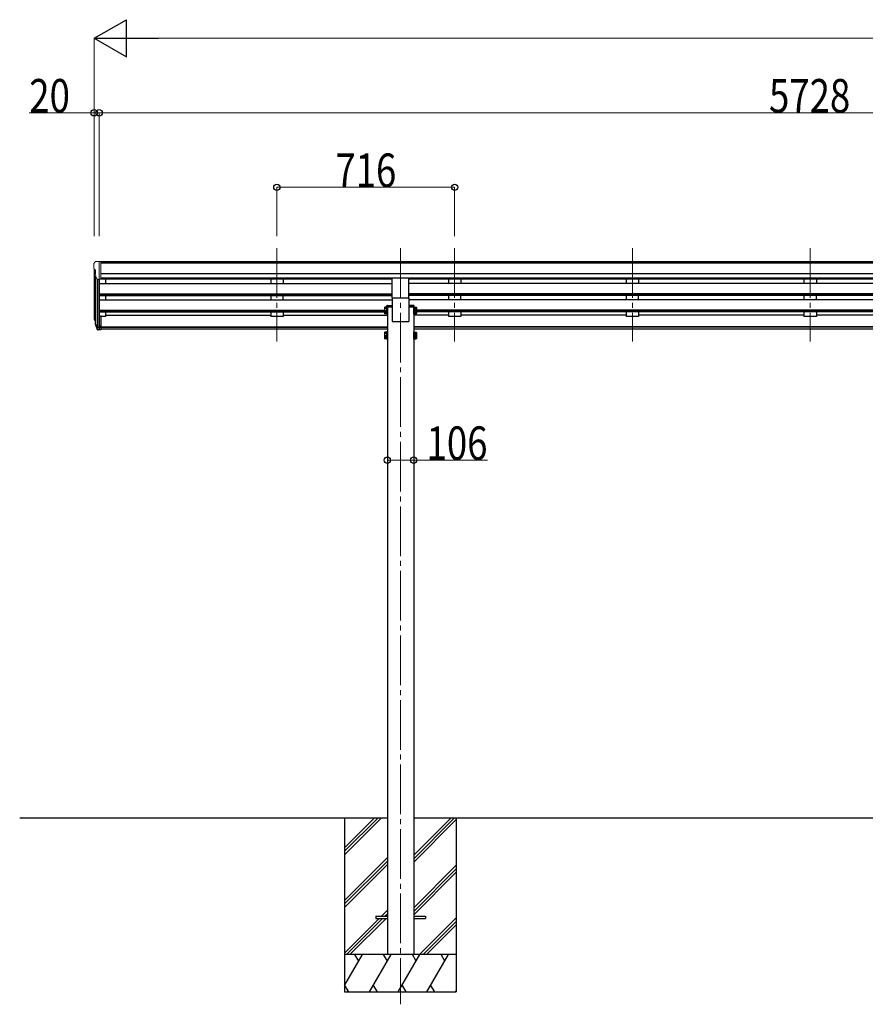
# Model space of a CAD drawing. Units: millimetres. Extents: x 0 to 25230, y 0 to 17820.
# Drawn here: x 5443 to 8849, y 4391 to 8357 of the extents above; entities that cross this region are included whole.
import ezdxf

# ---------------------------------------------------------------- set-up
doc = ezdxf.new("R2010")
doc.units = ezdxf.units.MM
doc.linetypes.add('YCENTER_1', pattern=[13, 10, -1, 1, -1])
for name, color, linetype, lineweight in [('YKK_12', 2, 'Continuous', 13), ('YKK_13', 4, 'Continuous', 30), ('YKK_A1', 4, 'Continuous', 30), ('YKK_D', 6, 'Continuous', 13)]:
    doc.layers.add(name, color=color, linetype=linetype, lineweight=lineweight)
doc.styles.add('text-b', font='extslim2.shx', dxfattribs={"width": 0.8, "bigfont": 'extfont2.shx'})

msp = doc.modelspace()

# ---------------------------------------------------------------- linework, layer by layer
at = {"layer": 'YKK_12', "linetype": 'YCENTER_1', "ltscale": 20}
for p, q in [((6478.7, 7436.8), (6478.7, 7060.8)), ((6976.7, 7436.8), (6976.7, 4391.1)), ((7194.7, 7436.8), (7194.7, 7060.8)), ((7910.7, 7436.8), (7910.7, 7060.8)), ((8626.7, 7436.8), (8626.7, 7060.8))]:
    msp.add_line(p, q, dxfattribs=at)
at = {"layer": 'YKK_13', "linetype": 'Continuous', "lineweight": 13, "ltscale": 0.5}
for p, q in [((5747.6, 7383.2), (5743.6, 7377.4)), ((5750.7, 7383.8), (5748.4, 7383.6)), ((5750.7, 7383.8), (5769.2, 7383.8)), ((5762.7, 7310.8), (5762.7, 7383.8)), ((5769.2, 7383.8), (5779.2, 7383.7)), ((5769.2, 7311.8), (5769.2, 7383.8)), ((5779.2, 7382.2), (5779.2, 7383.7)), ((5740.7, 7374.4), (5740.7, 7373.8)), ((5743.3, 7352.6), (5748.6, 7349.5)), ((5748.7, 7349.3), (5748.7, 7333)), ((5755.1, 7312.6), (5746.1, 7328.2)), ((5762.7, 7310.8), (5757.5, 7311.1)), ((5769.2, 7311.8), (5762.7, 7311.8))]:
    msp.add_line(p, q, dxfattribs=at)
at = {"layer": 'YKK_13', "ltscale": 20}
for p, q in [((6943.2, 7236.9), (6943.2, 7315.2)), ((7010.2, 7236.9), (7010.2, 7315.2)), ((6943.2, 7236.9), (7010.2, 7236.9)), ((6876.7, 4745.6), (6876.7, 4736.6)), ((6876.7, 4745.6), (6923.7, 4745.6)), ((6876.7, 4736.6), (6923.7, 4736.6)), ((7029.7, 4745.6), (7076.7, 4745.6)), ((7029.7, 4736.6), (7076.7, 4736.6)), ((7076.7, 4745.6), (7076.7, 4736.6))]:
    msp.add_line(p, q, dxfattribs=at)
at = {"layer": 'YKK_13', "linetype": 'Continuous', "ltscale": 2}
for p, q in [((6912.6, 7197.5), (6913.4, 7198.8)), ((6912.6, 7197.5), (6912.6, 7180.5)), ((6912.6, 7180.5), (6913.4, 7179.2)), ((6912.6, 7180.5), (6912.6, 7173.7)), ((6919.6, 7198.8), (6913.4, 7198.8)), ((6919.6, 7193.9), (6913.4, 7193.9)), ((6919.6, 7184.1), (6913.4, 7184.1)), ((6919.6, 7179.2), (6913.4, 7179.2)), ((6919.6, 7198.8), (6919.6, 7179.2)), ((6922.1, 7197.7), (6919.6, 7197.7)), ((6922.1, 7189.7), (6919.6, 7189.7)), ((6922.1, 7188.2), (6919.6, 7188.2)), ((6919.6, 7180.2), (6922.1, 7180.2)), ((6919.6, 7180.2), (6919.6, 7172.4)), ((6923.7, 7200), (6922.1, 7200)), ((6922.1, 7200), (6922.1, 7178)), ((6922.1, 7197.7), (6922.1, 7180.2)), ((6922.1, 7180.2), (6922.1, 7173.5)), ((6923.7, 7178), (6923.7, 7200)), ((7029.7, 7178), (7029.7, 7200)), ((7029.7, 7200), (7031.3, 7200)), ((7031.3, 7200), (7031.3, 7178)), ((7031.3, 7197.7), (7033.8, 7197.7)), ((7031.3, 7197.7), (7031.3, 7180.2)), ((7031.3, 7189.7), (7033.8, 7189.7)), ((7031.3, 7188.2), (7033.8, 7188.2)), ((7033.8, 7180.2), (7031.3, 7180.2)), ((7031.3, 7180.2), (7031.3, 7173.5)), ((7033.8, 7198.8), (7040.1, 7198.8)), ((7033.8, 7198.8), (7033.8, 7179.2)), ((7033.8, 7193.9), (7040.1, 7193.9)), ((7033.8, 7184.1), (7040.1, 7184.1)), ((7033.8, 7180.2), (7033.8, 7172.4)), ((7033.8, 7179.2), (7040.1, 7179.2)), ((7040.8, 7197.5), (7040.1, 7198.8)), ((7040.8, 7180.5), (7040.1, 7179.2)), ((7040.8, 7197.5), (7040.8, 7180.5)), ((7040.8, 7180.5), (7040.8, 7173.7)), ((6912.6, 7173.7), (6913.4, 7172.4)), ((6919.6, 7177.3), (6913.4, 7177.3)), ((6919.6, 7172.4), (6913.4, 7172.4)), ((6919.6, 7173.5), (6922.1, 7173.5)), ((6922.1, 7178), (6923.7, 7178)), ((6922.1, 7178), (6922.1, 7171.2)), ((6922.1, 7171.2), (6923.7, 7171.2)), ((6923.7, 7171.2), (6923.7, 7178)), ((7031.3, 7178), (7029.7, 7178)), ((7029.7, 7171.2), (7029.7, 7178)), ((7031.3, 7171.2), (7029.7, 7171.2)), ((7031.3, 7178), (7031.3, 7171.2)), ((7033.8, 7173.5), (7031.3, 7173.5)), ((7033.8, 7177.3), (7040.1, 7177.3)), ((7033.8, 7172.4), (7040.1, 7172.4)), ((7040.8, 7173.7), (7040.1, 7172.4)), ((6923.7, 7099.4), (6922.1, 7099.4)), ((6922.1, 7099.4), (6922.1, 7077.4)), ((6923.7, 7077.4), (6923.7, 7099.4)), ((7029.7, 7077.4), (7029.7, 7099.4)), ((7029.7, 7099.4), (7031.3, 7099.4)), ((7031.3, 7099.4), (7031.3, 7077.4)), ((6912.6, 7096.9), (6913.4, 7098.3)), ((6912.6, 7096.9), (6912.6, 7079.9)), ((6912.6, 7079.9), (6913.4, 7078.6)), ((6912.6, 7079.9), (6912.6, 7073.2)), ((6912.6, 7073.2), (6913.4, 7071.8)), ((6919.6, 7098.3), (6913.4, 7098.3)), ((6919.6, 7093.4), (6913.4, 7093.4)), ((6919.6, 7083.5), (6913.4, 7083.5)), ((6919.6, 7078.6), (6913.4, 7078.6)), ((6919.6, 7076.7), (6913.4, 7076.7)), ((6919.6, 7071.8), (6913.4, 7071.8)), ((6919.6, 7098.3), (6919.6, 7078.6)), ((6922.1, 7097.2), (6919.6, 7097.2)), ((6922.1, 7089.2), (6919.6, 7089.2)), ((6922.1, 7087.7), (6919.6, 7087.7)), ((6919.6, 7079.7), (6922.1, 7079.7)), ((6919.6, 7079.7), (6919.6, 7071.8)), ((6919.6, 7072.9), (6922.1, 7072.9)), ((6922.1, 7097.2), (6922.1, 7079.7)), ((6922.1, 7079.7), (6922.1, 7072.9)), ((6922.1, 7077.4), (6923.7, 7077.4)), ((6922.1, 7077.4), (6922.1, 7070.7)), ((6922.1, 7070.7), (6923.7, 7070.7)), ((6923.7, 7070.7), (6923.7, 7077.4)), ((7031.3, 7077.4), (7029.7, 7077.4)), ((7029.7, 7070.7), (7029.7, 7077.4)), ((7031.3, 7070.7), (7029.7, 7070.7)), ((7031.3, 7097.2), (7033.8, 7097.2)), ((7031.3, 7097.2), (7031.3, 7079.7)), ((7031.3, 7089.2), (7033.8, 7089.2)), ((7031.3, 7087.7), (7033.8, 7087.7)), ((7033.8, 7079.7), (7031.3, 7079.7)), ((7031.3, 7079.7), (7031.3, 7072.9)), ((7031.3, 7077.4), (7031.3, 7070.7)), ((7033.8, 7072.9), (7031.3, 7072.9)), ((7033.8, 7098.3), (7040.1, 7098.3)), ((7033.8, 7098.3), (7033.8, 7078.6)), ((7033.8, 7093.4), (7040.1, 7093.4)), ((7033.8, 7083.5), (7040.1, 7083.5)), ((7033.8, 7079.7), (7033.8, 7071.8)), ((7033.8, 7078.6), (7040.1, 7078.6)), ((7033.8, 7076.7), (7040.1, 7076.7)), ((7033.8, 7071.8), (7040.1, 7071.8)), ((7040.8, 7096.9), (7040.1, 7098.3)), ((7040.8, 7079.9), (7040.1, 7078.6)), ((7040.8, 7073.2), (7040.1, 7071.8)), ((7040.8, 7096.9), (7040.8, 7079.9)), ((7040.8, 7079.9), (7040.8, 7073.2))]:
    msp.add_line(p, q, dxfattribs=at)
at = {"layer": 'YKK_13', "linetype": 'Continuous'}
for p, q in [((6921.7, 7200.8), (6921.9, 7204.4)), ((6943.7, 7200.8), (6921.7, 7200.8)), ((6923.9, 7206.3), (6943.7, 7206.3)), ((6943.7, 7206.3), (6943.7, 7200.8)), ((7009.7, 7206.3), (7009.7, 7200.8)), ((7029.5, 7206.3), (7009.7, 7206.3)), ((7009.7, 7200.8), (7031.7, 7200.8)), ((7031.7, 7200.8), (7031.5, 7204.4))]:
    msp.add_line(p, q, dxfattribs=at)
at = {"layer": 'YKK_13'}
for p, q in [((5743.8, 7148.4), (5747.7, 7140.4)), ((5744.4, 7149.7), (5747.7, 7142.7)), ((5769.2, 7162.6), (5762.7, 7162.6)), ((5769.2, 7162.6), (5769.2, 7108.5)), ((5746.1, 7137.1), (5746.5, 7132.7)), ((5769.2, 7122.4), (5762.7, 7122.4)), ((5769.2, 7117.5), (5762.7, 7117.5)), ((5769.2, 7108.5), (5762.7, 7108.5))]:
    msp.add_line(p, q, dxfattribs=at)
at = {"layer": 'YKK_13', "lineweight": 25}
for p, q in [((5762.7, 7162.6), (5762.7, 7107.8)), ((5746.5, 7132.7), (5755.3, 7109.1)), ((5747.1, 7133.3), (5755.3, 7117.1)), ((5756.3, 7118.2), (5748.5, 7133.6)), ((5762.7, 7117.5), (5757.6, 7117.5)), ((5762.7, 7115.7), (5757.9, 7115.7)), ((5762.7, 7107.8), (5757.9, 7107.8))]:
    msp.add_line(p, q, dxfattribs=at)
at = {"layer": 'YKK_13', "linetype": 'Continuous', "lineweight": 13, "ltscale": 0.5}
for centre, radius, start, end in [((5743.7, 7374.4), 3, 93, 180), ((5748.5, 7382.6), 1, 93.5, 145), ((5942.7, 7373.8), 202, 180, 184.949), ((5747.6, 7357), 6.18, 185.7035, 224.999), ((5748.4, 7349.3), 0.3, 0, 60), ((5748.7, 7329.7), 3, 94.7167, 210), ((5748.4, 7333), 0.3, 274.7167, 0), ((5757.7, 7314.1), 3, 210, 266.5)]:
    msp.add_arc(centre, radius, start, end, dxfattribs=at)
at = {"layer": 'YKK_13', "linetype": 'Continuous', "ltscale": 2}
for centre, radius, start, end in [((6917, 7196.4), 4.34, 145.6158, 214.3842), ((6928.9, 7189), 16.2, 162.412, 197.588), ((6917, 7181.6), 4.34, 145.6158, 214.3842), ((6928.9, 7182.2), 16.2, 186.7131, 197.588), ((7036.5, 7196.4), 4.34, 325.6158, 34.3842), ((7024.6, 7189), 16.2, 342.412, 17.588), ((7036.5, 7181.6), 4.34, 325.6158, 34.3842), ((7024.6, 7182.2), 16.2, 342.412, 353.2869), ((6917, 7174.8), 4.34, 145.6158, 214.3842), ((7036.5, 7174.8), 4.34, 325.6158, 34.3842), ((6917, 7095.8), 4.34, 145.6158, 214.3842), ((6928.9, 7088.4), 16.2, 162.412, 197.588), ((6917, 7081.1), 4.34, 145.6158, 214.3842), ((6917, 7074.3), 4.34, 145.6158, 214.3842), ((6928.9, 7081.7), 16.2, 186.7131, 197.588), ((7036.5, 7095.8), 4.34, 325.6158, 34.3842), ((7024.6, 7088.4), 16.2, 342.412, 17.588), ((7036.5, 7081.1), 4.34, 325.6158, 34.3842), ((7024.6, 7081.7), 16.2, 342.412, 353.2869), ((7036.5, 7074.3), 4.34, 325.6158, 34.3842)]:
    msp.add_arc(centre, radius, start, end, dxfattribs=at)
at = {"layer": 'YKK_13', "linetype": 'Continuous'}
for centre, start, end in [((6923.9, 7204.3), 90, 176.5), ((7029.5, 7204.3), 3.5, 90)]:
    msp.add_arc(centre, 2, start, end, dxfattribs=at)
at = {"layer": 'YKK_13'}
for centre, radius, start, end in [((5771.9, 7157.5), 29.5, 186.5081, 197.9814), ((5773.3, 7159.2), 30.4, 187.1552, 198.1973)]:
    msp.add_arc(centre, radius, start, end, dxfattribs=at)
for centre, major_axis, ratio, start_param, end_param in [((5831.4, 7157.1), (-89.1, 1.4), 0.57596, -0.08695, 0.084632), ((5830.6, 7163.7), (87.9, 4.4), 0.541684, 3.065934, 3.222851), ((5747.4, 7137.1), (1.3, 0), 0.90356, 1.370089, 3.347195), ((5833.4, 7153.3), (-89.1, 0), 0.90356, 0.205602, 0.251535), ((5832.6, 7157.1), (-88.1, 0), 0.90356, 0.266296, 0.300384)]:
    msp.add_ellipse(centre, major_axis=major_axis, ratio=ratio, start_param=start_param, end_param=end_param, dxfattribs=at)
at = {"layer": 'YKK_13', "lineweight": 25}
for centre, major_axis, start_param, end_param in [((5757.9, 7118.4), (-3, 0), 0.523599, 1.570796), ((5757.9, 7110.5), (3, 0), 3.665191, 4.712389), ((5757.6, 7118.9), (-1.5, 0), 0.523599, 1.570796)]:
    msp.add_ellipse(centre, major_axis=major_axis, ratio=0.90356, start_param=start_param, end_param=end_param, dxfattribs=at)
at = {"layer": 'YKK_A1'}
for p, q in [((11474.2, 7382.2), (5769.2, 7382.2)), ((11474.2, 7377), (5769.2, 7377)), ((5742.7, 7353.2), (5742.7, 7162.9)), ((5747.7, 7325.4), (5747.7, 7136.2)), ((5756.7, 7311.3), (5756.7, 7117.8)), ((5762.7, 7311.8), (5762.7, 7162.6)), ((11484.2, 7333.4), (5769.2, 7333.4)), ((11484.2, 7315.6), (5769.2, 7315.6)), ((6943.2, 7312.3), (5769.2, 7312.3)), ((5787.7, 7312.3), (5787.7, 7294.5)), ((10243.2, 7312.3), (7010.2, 7312.3)), ((5762.7, 7294.5), (6943.2, 7294.5)), ((10243.2, 7294.5), (7010.2, 7294.5)), ((5762.7, 7252.6), (6943.2, 7252.6)), ((5762.7, 7251.1), (6943.2, 7251.1)), ((5762.7, 7246.8), (6943.2, 7246.8)), ((5762.7, 7228.5), (6943.7, 7228.5)), ((5787.7, 7246.8), (5787.7, 7228.5)), ((10243.2, 7252.6), (7010.2, 7252.6)), ((10243.2, 7251.1), (7010.2, 7251.1)), ((10243.2, 7246.8), (7010.2, 7246.8)), ((10243.7, 7228.5), (7010.2, 7228.5)), ((5762.7, 7186.7), (6912.6, 7186.7)), ((5762.7, 7185.2), (6912.6, 7185.2)), ((5762.7, 7180.9), (6912.6, 7180.9)), ((5787.7, 7180.9), (5787.7, 7161.9)), ((10212.6, 7186.7), (7040.8, 7186.7)), ((10212.6, 7185.2), (7040.8, 7185.2)), ((10212.6, 7180.9), (7040.8, 7180.9)), ((5787.7, 7161.9), (5769.2, 7161.9)), ((5787.7, 7166.9), (6453.7, 7166.9)), ((6503.7, 7166.9), (6923.7, 7166.9)), ((7169.7, 7166.9), (7029.7, 7166.9)), ((7885.7, 7166.9), (7219.7, 7166.9)), ((8601.7, 7166.9), (7935.7, 7166.9)), ((9317.7, 7166.9), (8651.7, 7166.9)), ((5769.2, 7119.9), (6923.7, 7119.9)), ((5769.2, 7118.5), (6923.7, 7118.5)), ((6923.7, 7110.8), (5769.2, 7110.8)), ((10223.7, 7119.9), (7029.7, 7119.9)), ((10223.7, 7118.5), (7029.7, 7118.5)), ((10223.7, 7110.8), (7029.7, 7110.8)), ((6751.5, 5141.1), (6751.5, 4441.1)), ((7201.5, 5141.1), (7201.5, 4441.1))]:
    msp.add_line(p, q, dxfattribs=at)
at = {"layer": 'YKK_A1', "ltscale": 20}
for p, q in [((6453.7, 7312.3), (6453.7, 7294.5)), ((6503.7, 7312.3), (6503.7, 7294.5)), ((7169.7, 7312.3), (7169.7, 7294.5)), ((7219.7, 7312.3), (7219.7, 7294.5)), ((7885.7, 7312.3), (7885.7, 7294.5)), ((7935.7, 7312.3), (7935.7, 7294.5)), ((8601.7, 7312.3), (8601.7, 7294.5)), ((8651.7, 7312.3), (8651.7, 7294.5)), ((6453.7, 7246.8), (6453.7, 7228.5)), ((6503.7, 7228.5), (6503.7, 7246.8)), ((6943.7, 7236.9), (6943.7, 7141.1)), ((7009.7, 7236.9), (7009.7, 7141.1)), ((7169.7, 7246.8), (7169.7, 7228.5)), ((7219.7, 7228.5), (7219.7, 7246.8)), ((7885.7, 7246.8), (7885.7, 7228.5)), ((7935.7, 7228.5), (7935.7, 7246.8)), ((8601.7, 7246.8), (8601.7, 7228.5)), ((8651.7, 7228.5), (8651.7, 7246.8)), ((6453.7, 7180.9), (6453.7, 7161.9)), ((6503.7, 7180.9), (6503.7, 7161.9)), ((6923.7, 7200.8), (6923.7, 4591.1)), ((6923.7, 7200.8), (6943.7, 7200.8)), ((7029.7, 7200.8), (7009.7, 7200.8)), ((7029.7, 7200.8), (7029.7, 4591.1)), ((7169.7, 7180.9), (7169.7, 7161.9)), ((7219.7, 7180.9), (7219.7, 7161.9)), ((7885.7, 7180.9), (7885.7, 7161.9)), ((7935.7, 7180.9), (7935.7, 7161.9)), ((8601.7, 7180.9), (8601.7, 7161.9)), ((8651.7, 7180.9), (8651.7, 7161.9)), ((6503.7, 7161.9), (6453.7, 7161.9)), ((6943.7, 7141.1), (7009.7, 7141.1)), ((7219.7, 7161.9), (7169.7, 7161.9)), ((7935.7, 7161.9), (7885.7, 7161.9)), ((8651.7, 7161.9), (8601.7, 7161.9)), ((6923.7, 5141.1), (5442.7, 5141.1)), ((10223.7, 5141.1), (7029.7, 5141.1))]:
    msp.add_line(p, q, dxfattribs=at)
at = {"layer": 'YKK_A1', "linetype": 'Continuous'}
for p, q in [((6751.5, 5021.9), (6870.7, 5141.1)), ((6751.5, 5007.8), (6884.8, 5141.1)), ((6751.5, 4993.6), (6899, 5141.1)), ((7029.7, 4977.6), (7193.2, 5141.1)), ((7029.7, 4991.8), (7179.1, 5141.1)), ((7029.7, 4963.5), (7201.5, 5135.3)), ((6751.5, 4809.8), (6923.7, 4982)), ((6751.5, 4795.7), (6923.7, 4967.9)), ((6751.5, 4781.5), (6923.7, 4953.7)), ((7029.7, 4779.6), (7201.5, 4951.4)), ((7029.7, 4765.5), (7201.5, 4937.3)), ((7029.7, 4751.3), (7201.5, 4923.1)), ((6899.5, 4745.6), (6923.7, 4769.9)), ((6751.5, 4597.7), (6890.5, 4736.6)), ((6759.1, 4591.1), (6904.6, 4736.6)), ((6773.2, 4591.1), (6918.7, 4736.6)), ((6913.6, 4745.6), (6923.7, 4755.7)), ((7053.3, 4591.1), (7201.5, 4739.3)), ((7067.5, 4591.1), (7201.5, 4725.2)), ((7081.6, 4591.1), (7201.5, 4711)), ((7201.5, 4591.1), (6751.5, 4591.1)), ((6751.5, 4466.7), (6823.3, 4591.1)), ((6808.3, 4565.1), (6793.3, 4591.1)), ((6852.2, 4441.1), (6938.8, 4591.1)), ((6923.8, 4565.1), (6908.8, 4591.1)), ((6967.7, 4441.1), (7054.3, 4591.1)), ((7039.3, 4565.1), (7024.3, 4591.1)), ((7083.1, 4441.1), (7169.8, 4591.1)), ((7154.8, 4565.1), (7139.8, 4591.1)), ((6751.7, 4467.1), (6766.7, 4441.1)), ((6867.2, 4467.1), (6882.2, 4441.1)), ((6982.7, 4467.1), (6997.7, 4441.1)), ((7098.1, 4467.1), (7113.1, 4441.1)), ((7198.6, 4441.1), (7201.5, 4446.1)), ((6751.5, 4441.1), (7201.5, 4441.1))]:
    msp.add_line(p, q, dxfattribs=at)
at = {"layer": 'YKK_D', "lineweight": -2}
for p, q in [((5742.7, 8282.2), (5872.6, 8357.2)), ((5872.6, 8207.2), (5872.6, 8357.2)), ((5742.7, 8282.2), (5872.6, 8207.2)), ((5742.7, 8282.2), (6002.5, 8282.2))]:
    msp.add_line(p, q, dxfattribs=at)
at = {"layer": 'YKK_D'}
for p, q in [((5742.7, 7485.1), (5742.7, 8283.2)), ((5892.7, 8282.2), (17088.7, 8282.2)), ((5742.7, 7982.2), (5480.3, 7982.2)), ((5742.7, 7485.1), (5742.7, 7983.2)), ((5762.7, 7982.2), (5742.7, 7982.2)), ((5762.7, 7485.1), (5762.7, 7983.2)), ((5762.7, 7485.1), (5762.7, 7983.2)), ((5762.7, 7982.2), (11490.7, 7982.2)), ((6478.7, 7485.1), (6478.7, 7683.2)), ((6478.7, 7682.2), (7194.7, 7682.2)), ((7194.7, 7485.1), (7194.7, 7683.2)), ((6923.7, 6582.9), (7029.7, 6582.9)), ((7029.7, 6582.9), (7327.5, 6582.9))]:
    msp.add_line(p, q, dxfattribs=at)
at = {"layer": 'YKK_D', "linetype": 'ByBlock', "lineweight": -2}
for centre in [(5742.7, 7982.2), (5762.7, 7982.2), (5762.7, 7982.2), (6478.7, 7682.2), (7194.7, 7682.2), (6923.7, 6582.9), (7029.7, 6582.9)]:
    msp.add_circle(centre, 12.8, dxfattribs=at)

# ---------------------------------------------------------------- texts
at = {"layer": 'YKK_D', "style": 'text-b', "width": 0.8}
for s, p in [('20', (5481.3, 7983.2)), ('5728', (8461.1, 7983.2)), ('716', (6714.3, 7683.2)), ('106', (7081.7, 6583.9))]:
    msp.add_text(s, height=135, dxfattribs=at).set_placement(p)

doc.saveas('drawing.dxf')
